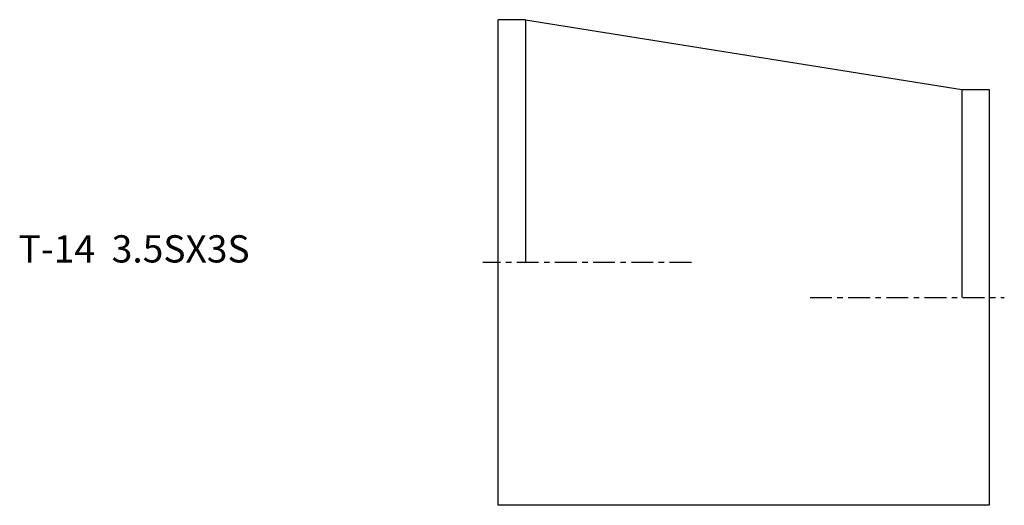
# Model space of a CAD drawing. Extents: x -88 to 93, y -45 to 45.
import ezdxf

# ---------------------------------------------------------------- set-up
doc = ezdxf.new("R2010")
doc.units = 0
doc.header["$MEASUREMENT"] = 0
doc.linetypes.add('CENTER', pattern=[7, 4, -1, 1, -1])
doc.layers.get('0').update_dxf_attribs({"linetype": 'CONTINUOUS'})

msp = doc.modelspace()

# ---------------------------------------------------------------- linework, layer by layer
for p, q in [((0, -44.55), (0, 44.55)), ((5, 44.55), (0, 44.55)), ((5, 44.55), (85, 31.75)), ((5, 44.55), (5, 0)), ((85, 31.75), (90, 31.75)), ((85, 31.75), (85, -6.4)), ((90, 31.75), (90, -44.55)), ((90, -44.55), (0, -44.55))]:
    msp.add_line(p, q)
at = {"linetype": 'CENTER'}
for p, q in [((35.42, 0), (-2.79, 0)), ((57.18, -6.4), (92.79, -6.4))]:
    msp.add_line(p, q, dxfattribs=at)

# ---------------------------------------------------------------- texts
msp.add_text('T-14  3.5SX3S', height=5).set_placement((-87.93, 0))

doc.saveas('drawing.dxf')
